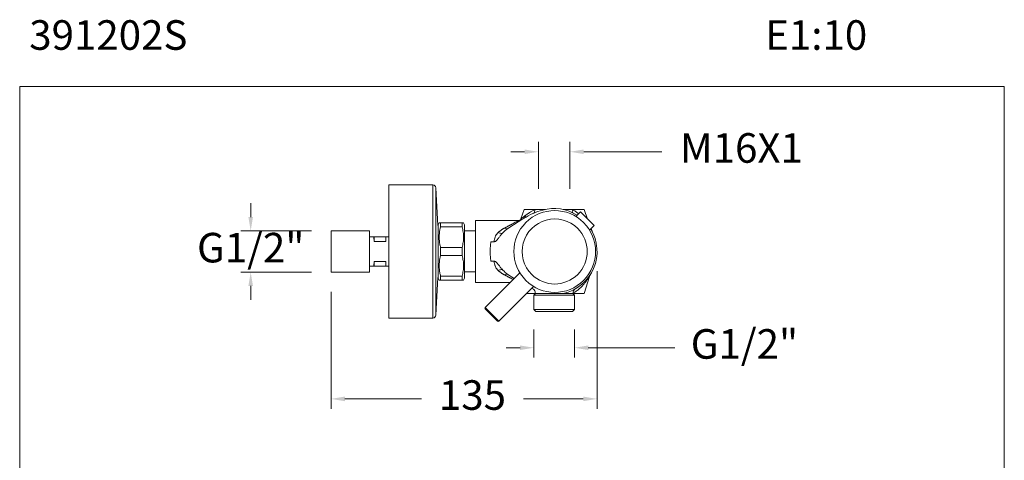
# Model space of a CAD drawing. Units: millimetres. Extents: x 1176.9 to 1226.9, y 2088.9 to 2142.3.
# Drawn here: x 1176.9 to 1226.9, y 2120 to 2142.3 of the extents above; entities that cross this region are included whole.
import ezdxf

# ---------------------------------------------------------------- set-up
doc = ezdxf.new("R2010")
doc.units = ezdxf.units.MM
doc.layers.add('cotas', color=253, linetype='Continuous', lineweight=5)
doc.layers.add('cuerpo', color=7, linetype='Continuous', lineweight=5)
doc.styles.add('ARIAL', font='arial.ttf')
doc.styles.add('RS (E1.10)', font='calibril.ttf', dxfattribs={"height": 1.5})
doc.dimstyles.new('RS (E1.10)', dxfattribs={"dimtxt": 1.5, "dimasz": 0.7, "dimexe": 0.5, "dimexo": 1, "dimgap": 1, "dimtad": 0, "dimtih": 1, "dimtoh": 1, "dimdec": 0, "dimlfac": 10, "dimtxsty": 'ARIAL', "dimcen": 0, "dimclrd": 256, "dimclre": 256, "dimclrt": 256, "dimadec": 0, "dimazin": 0, "dimtfac": 1, "dimtdec": 0, "dimtofl": 0, "dimtmove": 0, "dimatfit": 3, "dimfxl": 1, "dimlwd": -1, "dimlwe": -1, "dimarcsym": 0})

# ---------------------------------------------------------------- blocks, each defined once
blk = doc.blocks.new('*D7')
at = {"layer": 'cotas', "transparency": 16777216}
for p, q in [((1206.218, 2129.573), (1206.218, 2122.594)), ((1192.708, 2128.525), (1192.708, 2122.594)), ((1193.408, 2123.094), (1197.296, 2123.094)), ((1205.518, 2123.094), (1202.481, 2123.094))]:
    blk.add_line(p, q, dxfattribs=at)
for points in [[(1193.408, 2123.211), (1193.408, 2122.977), (1192.708, 2123.094)], [(1205.518, 2123.211), (1205.518, 2122.977), (1206.218, 2123.094)]]:
    blk.add_solid(points, dxfattribs=at)
at = {"layer": 'Defpoints', "color": 0, "transparency": 16777216}
for p in [(1206.218, 2130.573), (1192.708, 2129.525), (1192.708, 2123.094)]:
    blk.add_point(p, dxfattribs=at)
at = {"layer": 'cotas', "transparency": 16777216, "insert": (1199.889, 2123.094), "char_height": 1.5, "attachment_point": 5, "style": 'ARIAL'}
blk.add_mtext('135', dxfattribs=at)
blk = doc.blocks.new('*D11')
at = {"layer": 'cotas', "transparency": 16777216}
for p, q in [((1188.628, 2132.32), (1188.628, 2133.02)), ((1191.708, 2131.62), (1188.128, 2131.62)), ((1191.708, 2129.525), (1188.128, 2129.525)), ((1188.628, 2128.825), (1188.628, 2128.125))]:
    blk.add_line(p, q, dxfattribs=at)
for points in [[(1188.512, 2132.32), (1188.745, 2132.32), (1188.628, 2131.62)], [(1188.512, 2128.825), (1188.745, 2128.825), (1188.628, 2129.525)]]:
    blk.add_solid(points, dxfattribs=at)
at = {"layer": 'Defpoints', "color": 0, "transparency": 16777216}
for p in [(1192.708, 2131.62), (1188.628, 2129.525), (1192.708, 2129.525)]:
    blk.add_point(p, dxfattribs=at)
at = {"layer": 'cotas', "transparency": 16777216, "insert": (1188.628, 2130.573), "char_height": 1.5, "attachment_point": 5, "style": 'ARIAL'}
blk.add_mtext('G1/2"', dxfattribs=at)
blk = doc.blocks.new('*D12')
at = {"layer": 'cotas', "transparency": 16777216}
for p, q in [((1203.008, 2126.623), (1203.008, 2125.188)), ((1205.068, 2126.623), (1205.068, 2125.188)), ((1202.308, 2125.688), (1201.608, 2125.688)), ((1205.768, 2125.688), (1210.16, 2125.688))]:
    blk.add_line(p, q, dxfattribs=at)
for points in [[(1202.308, 2125.805), (1202.308, 2125.572), (1203.008, 2125.688)], [(1205.768, 2125.805), (1205.768, 2125.572), (1205.068, 2125.688)]]:
    blk.add_solid(points, dxfattribs=at)
at = {"layer": 'Defpoints', "color": 0, "transparency": 16777216}
for p in [(1203.008, 2127.623), (1205.068, 2127.623), (1205.068, 2125.688)]:
    blk.add_point(p, dxfattribs=at)
at = {"layer": 'cotas', "transparency": 16777216, "insert": (1213.699, 2125.688), "char_height": 1.5, "attachment_point": 5, "style": 'ARIAL'}
blk.add_mtext('G1/2"', dxfattribs=at)
blk = doc.blocks.new('*D14')
at = {"layer": 'cotas', "transparency": 16777216}
for p, q in [((1203.238, 2133.753), (1203.238, 2136.131)), ((1204.838, 2133.753), (1204.838, 2136.131)), ((1202.538, 2135.631), (1201.838, 2135.631)), ((1205.538, 2135.631), (1209.498, 2135.631))]:
    blk.add_line(p, q, dxfattribs=at)
for points in [[(1202.538, 2135.748), (1202.538, 2135.515), (1203.238, 2135.631)], [(1205.538, 2135.748), (1205.538, 2135.515), (1204.838, 2135.631)]]:
    blk.add_solid(points, dxfattribs=at)
at = {"layer": 'Defpoints', "color": 0, "transparency": 16777216}
for p in [(1204.838, 2135.631), (1203.238, 2132.753), (1204.838, 2132.753)]:
    blk.add_point(p, dxfattribs=at)
at = {"layer": 'cotas', "transparency": 16777216, "insert": (1213.547, 2135.631), "char_height": 1.5, "attachment_point": 5, "style": 'ARIAL'}
blk.add_mtext('M16X1', dxfattribs=at)

msp = doc.modelspace()

# ---------------------------------------------------------------- linework, layer by layer
at = {"layer": 'cotas', "color": 3}
msp.add_lwpolyline([(1226.896, 2138.939), (1176.897, 2138.939), (1176.897, 2088.939), (1226.896, 2088.939)], close=True, dxfattribs=at)
at = {"layer": 'cuerpo'}
for p, q in [((1197.881, 2133.948), (1195.643, 2133.948)), ((1195.643, 2133.948), (1195.643, 2127.198)), ((1197.881, 2133.948), (1197.881, 2127.198)), ((1198.136, 2131.895), (1198.031, 2133.806)), ((1198.031, 2133.806), (1198.031, 2127.34)), ((1202.514, 2132.703), (1202.341, 2132.228)), ((1203.069, 2132.703), (1202.514, 2132.703)), ((1203.069, 2132.703), (1203.066, 2132.7)), ((1204.968, 2132.703), (1204.97, 2132.7)), ((1205.562, 2132.703), (1204.968, 2132.703)), ((1204.991, 2132.533), (1204.981, 2132.544)), ((1205.144, 2132.345), (1205.378, 2132.579)), ((1205.378, 2132.579), (1205.725, 2132.233)), ((1205.738, 2132.22), (1205.562, 2132.703)), ((1198.201, 2132.023), (1198.143, 2131.923)), ((1198.27, 2132.023), (1198.27, 2131.819)), ((1199.366, 2132.023), (1198.27, 2132.023)), ((1199.366, 2131.819), (1199.366, 2132.023)), ((1199.493, 2131.923), (1199.435, 2132.023)), ((1202.251, 2132.153), (1200.048, 2132.153)), ((1200.048, 2132.153), (1200.048, 2130.573)), ((1202.503, 2132.255), (1201.692, 2131.734)), ((1202.346, 2132.233), (1202.307, 2132.159)), ((1202.341, 2132.228), (1202.349, 2132.234)), ((1202.382, 2132.181), (1202.384, 2132.182)), ((1202.384, 2132.182), (1202.385, 2132.182)), ((1205.725, 2132.233), (1206.071, 2131.886)), ((1194.658, 2131.62), (1192.708, 2131.62)), ((1192.708, 2129.525), (1192.708, 2131.62)), ((1194.658, 2129.525), (1194.658, 2131.62)), ((1198.143, 2131.895), (1198.136, 2131.895)), ((1198.143, 2130.573), (1198.143, 2131.923)), ((1198.27, 2131.819), (1199.366, 2131.819)), ((1200.048, 2131.613), (1199.493, 2131.613)), ((1201.692, 2131.734), (1201.675, 2131.728)), ((1206.071, 2131.886), (1205.837, 2131.652)), ((1205.963, 2131.602), (1205.916, 2131.731)), ((1205.949, 2131.63), (1205.95, 2131.628)), ((1205.949, 2131.63), (1205.95, 2131.628)), ((1194.877, 2131.323), (1194.658, 2131.323)), ((1194.877, 2131.323), (1194.894, 2131.323)), ((1194.894, 2131.323), (1195.492, 2131.323)), ((1194.894, 2131.323), (1194.894, 2131.087)), ((1194.894, 2131.087), (1195.492, 2131.087)), ((1195.643, 2131.323), (1195.492, 2131.323)), ((1195.492, 2131.323), (1195.492, 2131.087)), ((1195.643, 2131.338), (1195.628, 2131.323)), ((1200.996, 2131.069), (1200.826, 2131.069)), ((1198.143, 2129.223), (1198.143, 2130.573)), ((1198.27, 2130.777), (1198.27, 2130.369)), ((1199.366, 2130.777), (1198.27, 2130.777)), ((1199.366, 2130.369), (1199.366, 2130.777)), ((1200.048, 2130.573), (1200.048, 2128.993)), ((1195.492, 2130.058), (1194.894, 2130.058)), ((1194.894, 2130.058), (1194.894, 2129.823)), ((1195.492, 2130.058), (1195.492, 2129.823)), ((1198.27, 2130.369), (1199.366, 2130.369)), ((1200.826, 2130.077), (1200.996, 2130.077)), ((1192.708, 2129.525), (1194.658, 2129.525)), ((1194.877, 2129.823), (1194.658, 2129.823)), ((1194.877, 2129.823), (1194.894, 2129.823)), ((1194.894, 2129.823), (1195.492, 2129.823)), ((1195.643, 2129.823), (1195.492, 2129.823)), ((1195.628, 2129.823), (1195.643, 2129.808)), ((1199.493, 2129.533), (1200.048, 2129.533)), ((1200.533, 2127.734), (1202.293, 2129.494)), ((1198.031, 2127.34), (1198.136, 2129.251)), ((1198.136, 2129.251), (1198.143, 2129.251)), ((1198.143, 2129.223), (1198.201, 2129.123)), ((1198.27, 2129.327), (1198.27, 2129.123)), ((1199.366, 2129.327), (1198.27, 2129.327)), ((1198.27, 2129.123), (1199.366, 2129.123)), ((1199.366, 2129.123), (1199.366, 2129.327)), ((1199.435, 2129.123), (1199.493, 2129.223)), ((1200.048, 2128.993), (1201.792, 2128.993)), ((1202.008, 2129.209), (1201.692, 2129.412)), ((1205.562, 2128.443), (1205.824, 2129.298)), ((1202.986, 2128.801), (1201.226, 2127.041)), ((1202.628, 2128.443), (1203.081, 2128.443)), ((1203.008, 2128.353), (1203.093, 2128.438)), ((1205.068, 2128.353), (1203.008, 2128.353)), ((1203.008, 2127.623), (1203.008, 2128.353)), ((1203.075, 2128.45), (1203.081, 2128.443)), ((1205.068, 2128.353), (1204.983, 2128.438)), ((1205, 2128.45), (1204.995, 2128.443)), ((1205.562, 2128.443), (1204.995, 2128.443)), ((1205.068, 2127.623), (1205.068, 2128.353)), ((1201.226, 2127.041), (1200.533, 2127.734)), ((1200.533, 2127.663), (1201.155, 2127.041)), ((1203.008, 2127.623), (1205.068, 2127.623)), ((1203.108, 2127.523), (1203.008, 2127.623)), ((1203.108, 2127.523), (1204.968, 2127.523)), ((1204.968, 2127.523), (1205.068, 2127.623)), ((1195.643, 2127.198), (1197.881, 2127.198))]:
    msp.add_line(p, q, dxfattribs=at)
for centre, radius, start, end in [((1197.881, 2133.798), 0.15, 3.1643, 90), ((1204.065, 2130.573), 2.075, 315, 135), ((1204.038, 2130.573), 2.18, 57.4747, 105.6694), ((1204.065, 2130.573), 2.075, 135, 315), ((1204.065, 2130.573), 1.65, 44.9993, 225.0012), ((1202.377, 2132.434), 0.22, 310.7522, 354.881), ((1202.438, 2130.573), 1.38, 122.6943, 136.686), ((1204.065, 2130.573), 1.65, 225.0013, 44.9992), ((1204.038, 2130.573), 2.18, 282.295, 31.4948), ((1202.438, 2130.573), 1.38, 223.314, 237.3057), ((1200.568, 2127.699), 0.05, 135, 225), ((1197.881, 2127.348), 0.15, 270, 356.8357), ((1201.19, 2127.076), 0.05, 225, 315)]:
    msp.add_arc(centre, radius, start, end, dxfattribs=at)
for points in [[(1202.503, 2132.255), (1202.647, 2132.347), (1202.954, 2132.51), (1203.283, 2132.625), (1203.449, 2132.672)], [(1203.066, 2132.7), (1203.068, 2132.653), (1203.054, 2132.567), (1203.01, 2132.52), (1202.983, 2132.508)], [(1199.493, 2129.223), (1199.493, 2129.228), (1199.493, 2129.238), (1199.493, 2129.318), (1199.493, 2129.443), (1199.493, 2129.612), (1199.493, 2129.818), (1199.493, 2130.053), (1199.493, 2130.308), (1199.493, 2130.573), (1199.493, 2130.838), (1199.493, 2131.093), (1199.493, 2131.328), (1199.493, 2131.534), (1199.493, 2131.703), (1199.493, 2131.828), (1199.493, 2131.908), (1199.493, 2131.918), (1199.493, 2131.923)], [(1201.201, 2131.543), (1201.224, 2131.529), (1201.272, 2131.506), (1201.341, 2131.489), (1201.398, 2131.493), (1201.424, 2131.509), (1201.434, 2131.52)], [(1205.963, 2131.603), (1205.967, 2131.59), (1205.972, 2131.578), (1205.978, 2131.566)], [(1201.201, 2129.603), (1201.224, 2129.617), (1201.272, 2129.64), (1201.341, 2129.657), (1201.398, 2129.653), (1201.424, 2129.637), (1201.434, 2129.626)], [(1205.823, 2129.297), (1205.832, 2129.325), (1205.845, 2129.353), (1205.862, 2129.379)]]:
    msp.add_open_spline(points, degree=3, dxfattribs=at)
for points, knots in [([(1202.596, 2132.415), (1202.603, 2132.419), (1202.617, 2132.429), (1202.64, 2132.446), (1202.667, 2132.465), (1202.708, 2132.493), (1202.756, 2132.525), (1202.816, 2132.562), (1202.872, 2132.595), (1202.935, 2132.632), (1202.999, 2132.666), (1203.044, 2132.689), (1203.066, 2132.7)], [0, 0, 0, 0, 0.049674, 0.107873, 0.174521, 0.249527, 0.402335, 0.499592, 0.631641, 0.749851, 0.878863, 1, 1, 1, 1]), ([(1203.492, 2132.703), (1203.462, 2132.703), (1203.428, 2132.703), (1203.356, 2132.703), (1203.319, 2132.703), (1203.246, 2132.703), (1203.21, 2132.703), (1203.138, 2132.703), (1203.103, 2132.703), (1203.069, 2132.703)], [0, 0, 0, 0, 0.25, 0.25, 0.5, 0.5, 0.75, 0.75, 1, 1, 1, 1]), ([(1203.492, 2132.703), (1203.492, 2132.703), (1203.487, 2132.696), (1203.477, 2132.686), (1203.462, 2132.677), (1203.453, 2132.673), (1203.449, 2132.672)], [0, 0, 0, 0, 0.017159, 0.411447, 0.742132, 1, 1, 1, 1]), ([(1203.574, 2132.703), (1203.574, 2132.703), (1203.571, 2132.703), (1203.563, 2132.703), (1203.557, 2132.703), (1203.535, 2132.703), (1203.515, 2132.703), (1203.492, 2132.703)], [0, 0, 0, 0, 0.25, 0.25, 0.5, 0.5, 1, 1, 1, 1]), ([(1204.968, 2132.703), (1204.923, 2132.703), (1204.877, 2132.703), (1204.783, 2132.703), (1204.735, 2132.703), (1204.666, 2132.703), (1204.643, 2132.703), (1204.599, 2132.703), (1204.579, 2132.703), (1204.543, 2132.703), (1204.528, 2132.703), (1204.508, 2132.703), (1204.502, 2132.703), (1204.502, 2132.703)], [0, 0, 0, 0, 0.25, 0.25, 0.5, 0.5, 0.625, 0.625, 0.75, 0.75, 0.875, 0.875, 1, 1, 1, 1]), ([(1204.971, 2132.554), (1204.963, 2132.569), (1204.958, 2132.589), (1204.958, 2132.639), (1204.962, 2132.668), (1204.97, 2132.7)], [0, 0, 0, 0, 0.5, 0.5, 1, 1, 1, 1]), ([(1204.97, 2132.7), (1205.019, 2132.67), (1205.119, 2132.608), (1205.216, 2132.537), (1205.262, 2132.496), (1205.265, 2132.494), (1205.265, 2132.494), (1205.265, 2132.494), (1205.265, 2132.494), (1205.27, 2132.489), (1205.275, 2132.485), (1205.28, 2132.481)], [0, 0, 0, 0, 0.46773, 0.962604, 1, 1, 1, 1, 1, 1, 1.055082, 1.055082, 1.055082, 1.055082]), ([(1198.27, 2132.023), (1198.259, 2132.023), (1198.231, 2132.023), (1198.21, 2132.023), (1198.201, 2132.023), (1198.201, 2132.023), (1198.201, 2132.023)], [0, 0, 0, 0, 0.259962, 0.696131, 0.872062, 1, 1, 1, 1]), ([(1199.435, 2132.023), (1199.432, 2132.023), (1199.425, 2132.023), (1199.386, 2132.023), (1199.366, 2132.023)], [0, 0, 0, 0, 0.494923, 1, 1, 1, 1]), ([(1201.52, 2131.763), (1201.534, 2131.77), (1201.563, 2131.786), (1201.606, 2131.809), (1201.647, 2131.831), (1201.687, 2131.852), (1201.725, 2131.872), (1201.762, 2131.892), (1201.797, 2131.911), (1201.865, 2131.947), (1201.957, 2131.996), (1202.063, 2132.053), (1202.146, 2132.097), (1202.193, 2132.122), (1202.218, 2132.135), (1202.23, 2132.142), (1202.239, 2132.147), (1202.246, 2132.15), (1202.25, 2132.153), (1202.251, 2132.153), (1202.251, 2132.153)], [0, 0, 0, 0, 0.040824, 0.080779, 0.119871, 0.158108, 0.1955, 0.232056, 0.267784, 0.302697, 0.439661, 0.565046, 0.683047, 0.792785, 0.82834, 0.863356, 0.897929, 0.932159, 0.966148, 1, 1, 1, 1]), ([(1202.384, 2132.182), (1202.363, 2132.174), (1202.319, 2132.157), (1202.273, 2132.154), (1202.25, 2132.153)], [0, 0, 0, 0, 0.502602, 1, 1, 1, 1]), ([(1202.349, 2132.234), (1202.351, 2132.235), (1202.356, 2132.24), (1202.4, 2132.271), (1202.478, 2132.328), (1202.556, 2132.385), (1202.596, 2132.415)], [0, 0, 0, 0, 0.123864, 0.395277, 0.687229, 1, 1, 1, 1]), ([(1198.27, 2130.777), (1198.256, 2130.836), (1198.228, 2130.955), (1198.204, 2131.138), (1198.198, 2131.324), (1198.209, 2131.501), (1198.234, 2131.666), (1198.258, 2131.768), (1198.27, 2131.819)], [0, 0, 0, 0, 0.173231, 0.347334, 0.524667, 0.703295, 0.851362, 1, 1, 1, 1]), ([(1199.366, 2131.819), (1199.385, 2131.732), (1199.424, 2131.56), (1199.441, 2131.298), (1199.424, 2131.036), (1199.385, 2130.864), (1199.366, 2130.777)], [0, 0, 0, 0, 0.252864, 0.49998, 0.747103, 1, 1, 1, 1]), ([(1200.996, 2131.069), (1200.996, 2131.077), (1200.996, 2131.091), (1200.997, 2131.113), (1201.001, 2131.167), (1201.015, 2131.253), (1201.048, 2131.34), (1201.081, 2131.4), (1201.106, 2131.439), (1201.135, 2131.476), (1201.166, 2131.511), (1201.189, 2131.532), (1201.201, 2131.543)], [0, 0, 0, 0, 0.039088, 0.078084, 0.117018, 0.335377, 0.55225, 0.641005, 0.729767, 0.818929, 0.90888, 1, 1, 1, 1]), ([(1200.996, 2131.069), (1201.01, 2131.069), (1201.023, 2131.072), (1201.048, 2131.082), (1201.06, 2131.089), (1201.093, 2131.112), (1201.112, 2131.131), (1201.147, 2131.17), (1201.164, 2131.191), (1201.197, 2131.233), (1201.213, 2131.254), (1201.262, 2131.317), (1201.294, 2131.359), (1201.362, 2131.441), (1201.397, 2131.481), (1201.434, 2131.52)], [0, 0, 0, 0, 0.0625, 0.0625, 0.125, 0.125, 0.25, 0.25, 0.375, 0.375, 0.5, 0.5, 0.75, 0.75, 1, 1, 1, 1]), ([(1201.201, 2131.543), (1201.211, 2131.551), (1201.23, 2131.568), (1201.26, 2131.593), (1201.291, 2131.616), (1201.322, 2131.639), (1201.353, 2131.662), (1201.385, 2131.683), (1201.418, 2131.704), (1201.451, 2131.724), (1201.485, 2131.744), (1201.508, 2131.756), (1201.52, 2131.763)], [0, 0, 0, 0, 0.099022, 0.198192, 0.297538, 0.397084, 0.496856, 0.596881, 0.697182, 0.797786, 0.898717, 1, 1, 1, 1]), ([(1201.658, 2131.721), (1201.645, 2131.719), (1201.602, 2131.719), (1201.551, 2131.741), (1201.52, 2131.763)], [0.0000002, 0.0000002, 0.0000002, 0.0000002, 0.2499984, 0.7500058, 0.7500058, 0.7500058, 0.7500058]), ([(1205.903, 2131.718), (1205.909, 2131.707), (1205.921, 2131.684), (1205.937, 2131.653), (1205.951, 2131.626), (1205.961, 2131.607), (1205.962, 2131.604), (1205.963, 2131.603)], [0.089732, 0.089732, 0.089732, 0.089732, 0.2677496, 0.4684629, 0.6385958, 0.8281779, 1, 1, 1, 1]), ([(1205.963, 2131.603), (1205.962, 2131.604), (1205.961, 2131.605), (1205.958, 2131.611), (1205.958, 2131.612)], [0, 0, 0, 0, 0.837681, 1, 1, 1, 1]), ([(1194.877, 2131.323), (1194.88, 2131.288), (1194.887, 2131.218), (1194.892, 2131.131), (1194.894, 2131.087)], [0, 0, 0, 0, 0.493592, 1, 1, 1, 1]), ([(1200.826, 2131.069), (1200.814, 2130.989), (1200.804, 2130.908), (1200.794, 2130.783), (1200.792, 2130.742), (1200.789, 2130.657), (1200.788, 2130.615), (1200.788, 2130.487), (1200.791, 2130.403), (1200.804, 2130.238), (1200.814, 2130.157), (1200.826, 2130.077)], [0, 0, 0, 0, 0.25, 0.25, 0.375, 0.375, 0.5, 0.5, 0.75, 0.75, 1, 1, 1, 1]), ([(1194.894, 2130.058), (1194.892, 2130.016), (1194.887, 2129.929), (1194.88, 2129.859), (1194.877, 2129.823)], [0, 0, 0, 0, 0.4936, 1, 1, 1, 1]), ([(1198.27, 2129.327), (1198.256, 2129.386), (1198.228, 2129.506), (1198.204, 2129.689), (1198.198, 2129.875), (1198.209, 2130.051), (1198.234, 2130.216), (1198.258, 2130.318), (1198.27, 2130.369)], [0, 0, 0, 0, 0.173277, 0.347426, 0.524809, 0.703488, 0.851459, 1, 1, 1, 1]), ([(1199.366, 2130.369), (1199.385, 2130.282), (1199.424, 2130.11), (1199.441, 2129.848), (1199.424, 2129.586), (1199.385, 2129.414), (1199.366, 2129.327)], [0, 0, 0, 0, 0.252864, 0.49998, 0.747103, 1, 1, 1, 1]), ([(1201.13, 2129.994), (1201.127, 2129.997), (1201.112, 2130.016), (1201.081, 2130.044), (1201.037, 2130.072), (1201.008, 2130.075), (1200.996, 2130.077)], [0, 0, 0, 0, 0.070681, 0.462275, 0.776881, 1, 1, 1, 1]), ([(1201.033, 2129.856), (1201.028, 2129.869), (1201.009, 2129.917), (1200.998, 2129.993), (1200.997, 2130.055), (1200.996, 2130.077)], [0, 0, 0, 0, 0.187799, 0.716676, 1, 1, 1, 1]), ([(1200.996, 2130.077), (1201.01, 2130.077), (1201.023, 2130.074), (1201.048, 2130.064), (1201.06, 2130.057), (1201.093, 2130.034), (1201.112, 2130.015), (1201.147, 2129.975), (1201.164, 2129.955), (1201.197, 2129.913), (1201.213, 2129.892), (1201.262, 2129.829), (1201.294, 2129.787), (1201.362, 2129.705), (1201.397, 2129.665), (1201.434, 2129.626)], [0, 0, 0, 0, 0.0625, 0.0625, 0.125, 0.125, 0.25, 0.25, 0.375, 0.375, 0.5, 0.5, 0.75, 0.75, 1, 1, 1, 1]), ([(1200.996, 2130.077), (1200.996, 2130.069), (1200.996, 2130.055), (1200.997, 2130.033), (1201.001, 2129.979), (1201.015, 2129.893), (1201.048, 2129.806), (1201.081, 2129.746), (1201.106, 2129.707), (1201.135, 2129.67), (1201.166, 2129.635), (1201.189, 2129.614), (1201.201, 2129.603)], [0, 0, 0, 0, 0.039088, 0.078084, 0.117018, 0.335377, 0.55225, 0.641005, 0.729767, 0.818929, 0.90888, 1, 1, 1, 1]), ([(1201.201, 2129.603), (1201.211, 2129.595), (1201.23, 2129.578), (1201.26, 2129.553), (1201.291, 2129.53), (1201.322, 2129.506), (1201.353, 2129.484), (1201.385, 2129.463), (1201.418, 2129.442), (1201.451, 2129.421), (1201.485, 2129.402), (1201.508, 2129.389), (1201.52, 2129.383)], [0, 0, 0, 0, 0.099022, 0.198192, 0.297538, 0.397084, 0.496856, 0.596881, 0.697182, 0.797786, 0.898717, 1, 1, 1, 1]), ([(1198.201, 2129.123), (1198.201, 2129.123), (1198.2, 2129.123), (1198.204, 2129.123), (1198.214, 2129.123), (1198.234, 2129.123), (1198.258, 2129.123), (1198.27, 2129.123)], [0, 0, 0, 0, 0.049642, 0.228194, 0.40707, 0.702965, 1, 1, 1, 1]), ([(1199.366, 2129.123), (1199.386, 2129.123), (1199.425, 2129.123), (1199.432, 2129.123), (1199.435, 2129.123)], [0, 0, 0, 0, 0.50506, 1, 1, 1, 1]), ([(1201.658, 2129.425), (1201.645, 2129.427), (1201.602, 2129.427), (1201.551, 2129.405), (1201.52, 2129.383)], [0.0000002, 0.0000002, 0.0000002, 0.0000002, 0.2499984, 0.7500058, 0.7500058, 0.7500058, 0.7500058]), ([(1201.52, 2129.383), (1201.534, 2129.375), (1201.563, 2129.36), (1201.606, 2129.337), (1201.647, 2129.315), (1201.687, 2129.294), (1201.725, 2129.274), (1201.762, 2129.254), (1201.797, 2129.235), (1201.862, 2129.2), (1201.913, 2129.173), (1201.952, 2129.153)], [0, 0, 0, 0, 0.0408244, 0.0807789, 0.1198708, 0.1581084, 0.1955003, 0.2320557, 0.2677844, 0.3026971, 0.4319852, 0.4319852, 0.4319852, 0.4319852]), ([(1205.8, 2129.259), (1205.798, 2129.256), (1205.795, 2129.251), (1205.788, 2129.241), (1205.782, 2129.23), (1205.772, 2129.215), (1205.758, 2129.194), (1205.736, 2129.161), (1205.703, 2129.114), (1205.659, 2129.054), (1205.609, 2128.99), (1205.539, 2128.906), (1205.46, 2128.82), (1205.375, 2128.737), (1205.307, 2128.675), (1205.236, 2128.616), (1205.169, 2128.564), (1205.109, 2128.52), (1205.055, 2128.484), (1205.018, 2128.461), (1205, 2128.45)], [0, 0, 0, 0, 0.016479, 0.03355, 0.051223, 0.069507, 0.103339, 0.139765, 0.204282, 0.281857, 0.353409, 0.42516, 0.568942, 0.643855, 0.712861, 0.786594, 0.856613, 0.905718, 0.953501, 1, 1, 1, 1]), ([(1205.8, 2129.259), (1205.812, 2129.284), (1205.835, 2129.335), (1205.852, 2129.363), (1205.861, 2129.378)], [0, 0, 0, 0, 0.485514, 1, 1, 1, 1]), ([(1205.823, 2129.297), (1205.823, 2129.297), (1205.823, 2129.297), (1205.823, 2129.296), (1205.821, 2129.294), (1205.82, 2129.291), (1205.817, 2129.287), (1205.813, 2129.28), (1205.807, 2129.271), (1205.803, 2129.263), (1205.8, 2129.259)], [0, 0, 0, 0, 0.098602, 0.197546, 0.296976, 0.397033, 0.497854, 0.659183, 0.82643, 1, 1, 1, 1]), ([(1202.884, 2128.699), (1202.894, 2128.696), (1202.905, 2128.693), (1202.916, 2128.69), (1202.939, 2128.684), (1202.961, 2128.677), (1202.981, 2128.666), (1203.012, 2128.649), (1203.037, 2128.62), (1203.068, 2128.546), (1203.076, 2128.5), (1203.075, 2128.45)], [-0.470124, -0.470124, -0.470124, -0.470124, -0.319577, -0.319577, -0.319577, 0, 0, 0, 0.5, 0.5, 1, 1, 1, 1]), ([(1205.094, 2128.666), (1205.063, 2128.649), (1205.039, 2128.62), (1205.007, 2128.546), (1205, 2128.5), (1205, 2128.45)], [0, 0, 0, 0, 0.5, 0.5, 1, 1, 1, 1]), ([(1203.506, 2128.443), (1203.493, 2128.443), (1203.465, 2128.443), (1203.377, 2128.443), (1203.243, 2128.443), (1203.135, 2128.443), (1203.081, 2128.443)], [0, 0, 0, 0, 0.104619, 0.241192, 0.620747, 1, 1, 1, 1]), ([(1203.506, 2128.443), (1203.86, 2128.443), (1204.215, 2128.443), (1204.57, 2128.443), (1204.57, 2128.443), (1204.57, 2128.443), (1204.57, 2128.443), (1204.582, 2128.443), (1204.611, 2128.443), (1204.698, 2128.443), (1204.833, 2128.443), (1204.941, 2128.443), (1204.995, 2128.443)], [-3.018306, -3.018306, -3.018306, -3.018306, 0, 0, 0, 0, 0, 0, 0.104619, 0.241192, 0.620747, 1, 1, 1, 1])]:
    msp.add_open_spline(points, degree=3, knots=knots, dxfattribs=at)

# ---------------------------------------------------------------- texts
at = {"layer": 'cotas', "insert": (1177.382, 2142.306), "char_height": 1.5, "attachment_point": 1, "style": 'RS (E1.10)'}
msp.add_mtext_dynamic_manual_height_columns('391202S                                                                E1:10                                                           ', width=50.13733, gutter_width=1, heights=[2.577], dxfattribs=at)

# ---------------------------------------------------------------- dimensions: what is measured, and where the dimension line sits
at = {"layer": 'cotas'}
for base, p1, p2, text, picture, middle in [((1204.838, 2135.631), (1203.238, 2132.753), (1204.838, 2132.753), 'M16X1', '*D14', (1213.547, 2135.631)), ((1205.068, 2125.688), (1203.008, 2127.623), (1205.068, 2127.623), 'G1/2"', '*D12', (1213.699, 2125.688))]:
    dim = msp.add_linear_dim(base=base, p1=p1, p2=p2, text=text, dimstyle='RS (E1.10)', dxfattribs=at)
    dim.commit()
    dim.dimension.update_dxf_attribs({"geometry": picture, "text_midpoint": middle, "dimtype": 160})
dim = msp.add_linear_dim(base=(1188.628, 2129.525), p1=(1192.708, 2131.62), p2=(1192.708, 2129.525), angle=90, text='G1/2"', dimstyle='RS (E1.10)', dxfattribs=at)
dim.commit()
dim.dimension.update_dxf_attribs({"geometry": '*D11', "text_midpoint": (1188.628, 2130.573), "dimtype": 160})
dim = msp.add_linear_dim(base=(1192.708, 2123.094), p1=(1206.218, 2130.573), p2=(1192.708, 2129.525), dimstyle='RS (E1.10)', dxfattribs=at)
dim.commit()
dim.dimension.update_dxf_attribs({"geometry": '*D7', "text_midpoint": (1199.889, 2123.094), "dimtype": 160})

doc.saveas('drawing.dxf')
